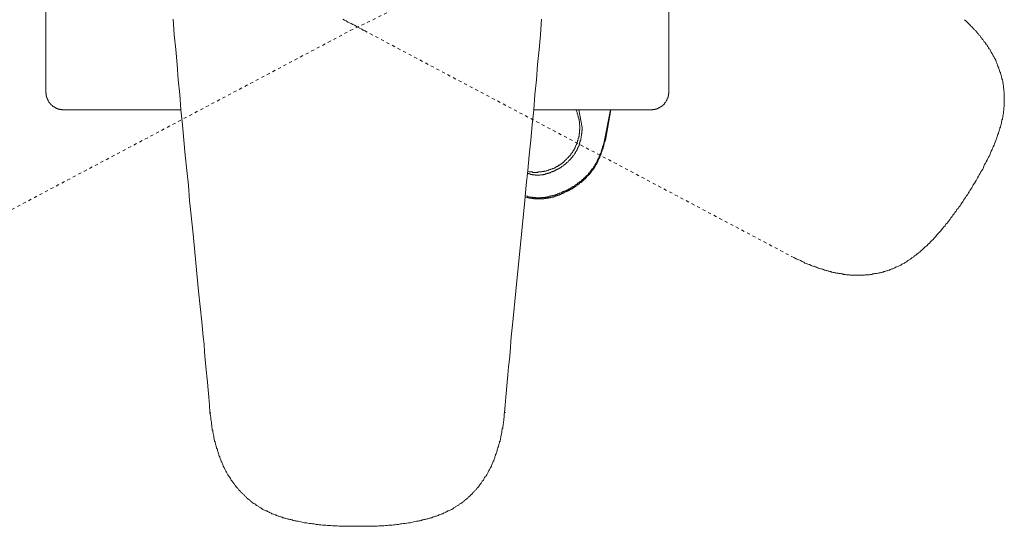
# Model space of a CAD drawing. Units: inches. Extents: x -288 to 497, y -101 to 458.
# Drawn here: x 51 to 162, y 119 to 176 of the extents above; entities that cross this region are included whole.
import ezdxf

# ---------------------------------------------------------------- set-up
doc = ezdxf.new("R2010")
doc.units = ezdxf.units.IN
doc.header["$MEASUREMENT"] = 0
for name, pattern in [('AI-Linetype-24', [0.705556, 0.352778, -0.352778]), ('AI-Linetype-32', [0.705556, 0.352778, -0.352778]), ('AI-Linetype-34', [0.705556, 0.352778, -0.352778]), ('AI-Linetype-35', [0.705556, 0.352778, -0.352778]), ('AI-Linetype-41', [0.705556, 0.352778, -0.352778]), ('AI-Linetype-42', [0.705556, 0.352778, -0.352778])]:
    doc.linetypes.add(name, pattern=pattern)
doc.layers.add('图层 1', color=7, linetype='Continuous')

msp = doc.modelspace()

# ---------------------------------------------------------------- linework, layer by layer
at = {"layer": '图层 1', "color": 7, "lineweight": 9}
for points in [[(54.35, 167.99), (54.35, 234.1)], [(124.46, 234.1), (124.46, 167.99)], [(68.68, 176.15), (68.81, 174.42), (68.99, 172.75), (69.12, 171.07), (69.25, 169.35), (69.43, 167.68), (69.56, 165.96), (69.74, 164.28), (69.87, 162.56), (70.05, 160.88), (70.23, 159.17), (70.4, 157.49), (70.53, 155.77), (70.89, 152.37), (71.55, 145.58), (71.9, 142.14), (72.07, 140.46), (72.17, 139.63), (72.21, 138.74), (72.38, 137.07), (72.56, 135.35), (72.61, 134.51), (72.69, 133.67), (72.78, 132.79), (72.83, 131.95)], [(105.98, 131.95), (106.03, 132.79), (106.12, 133.67), (106.25, 135.35), (106.33, 136.18), (106.43, 137.07), (106.51, 137.91), (106.6, 138.74), (106.73, 140.46), (106.91, 142.14), (107.26, 145.58), (107.92, 152.37), (108.27, 155.77), (108.41, 157.49), (108.59, 159.17), (108.76, 160.88), (108.94, 162.56), (109.07, 164.28), (109.25, 165.96), (109.38, 167.68), (109.56, 169.35), (109.69, 171.07), (109.86, 172.75), (110, 174.42), (110.13, 176.15)], [(54.35, 167.99), (54.35, 167.94), (54.35, 167.9), (54.35, 167.85), (54.39, 167.81), (54.39, 167.77), (54.39, 167.72), (54.39, 167.68), (54.39, 167.63), (54.39, 167.59), (54.39, 167.54), (54.44, 167.5), (54.44, 167.45), (54.44, 167.41), (54.44, 167.37), (54.48, 167.37), (54.48, 167.32), (54.48, 167.28), (54.53, 167.24), (54.53, 167.19), (54.53, 167.15), (54.57, 167.15), (54.57, 167.1), (54.57, 167.06), (54.62, 167.02), (54.62, 166.97), (54.66, 166.97), (54.66, 166.93), (54.7, 166.88), (54.7, 166.84), (54.75, 166.79), (54.79, 166.75), (54.79, 166.71), (54.84, 166.71), (54.88, 166.66), (54.88, 166.62), (54.92, 166.62), (54.92, 166.57), (54.97, 166.53), (55.01, 166.53), (55.01, 166.48), (55.06, 166.44), (55.1, 166.44), (55.1, 166.4), (55.14, 166.4), (55.19, 166.35), (55.23, 166.35), (55.23, 166.31), (55.28, 166.31), (55.32, 166.27), (55.36, 166.27), (55.36, 166.22), (55.41, 166.22), (55.45, 166.18), (55.5, 166.18), (55.54, 166.18), (55.54, 166.13), (55.59, 166.13), (55.63, 166.13), (55.67, 166.09), (55.72, 166.09), (55.76, 166.09), (55.76, 166.05), (55.81, 166.05), (55.85, 166.05), (55.9, 166.05), (55.94, 166), (55.98, 166), (56.03, 166), (56.07, 166), (56.11, 166), (56.16, 166), (56.2, 165.96), (56.25, 165.96), (56.29, 165.96), (56.34, 165.96), (56.38, 165.96)], [(122.43, 165.96), (122.47, 165.96), (122.52, 165.96), (122.56, 165.96), (122.6, 165.96), (122.65, 166), (122.69, 166), (122.74, 166), (122.78, 166), (122.83, 166), (122.87, 166), (122.91, 166.05), (122.96, 166.05), (123, 166.05), (123.05, 166.05), (123.05, 166.09), (123.09, 166.09), (123.13, 166.09), (123.18, 166.13), (123.22, 166.13), (123.27, 166.13), (123.27, 166.18), (123.31, 166.18), (123.36, 166.18), (123.4, 166.22), (123.44, 166.22), (123.44, 166.27), (123.49, 166.27), (123.53, 166.31), (123.57, 166.31), (123.62, 166.35), (123.66, 166.4), (123.71, 166.4), (123.71, 166.44), (123.75, 166.44), (123.8, 166.48), (123.8, 166.53), (123.84, 166.53), (123.89, 166.57), (123.89, 166.62), (123.93, 166.62), (123.97, 166.66), (123.97, 166.71), (124.01, 166.71), (124.01, 166.75), (124.06, 166.79), (124.1, 166.84), (124.1, 166.88), (124.15, 166.93), (124.15, 166.97), (124.19, 166.97), (124.19, 167.02), (124.24, 167.06), (124.24, 167.1), (124.24, 167.15), (124.28, 167.15), (124.28, 167.19), (124.28, 167.24), (124.33, 167.28), (124.33, 167.32), (124.33, 167.37), (124.37, 167.37), (124.37, 167.41), (124.37, 167.45), (124.37, 167.5), (124.41, 167.54), (124.41, 167.59), (124.41, 167.63), (124.41, 167.68), (124.41, 167.72), (124.41, 167.77), (124.46, 167.81), (124.46, 167.85), (124.46, 167.9), (124.46, 167.94), (124.46, 167.99)], [(69.56, 165.96), (56.38, 165.96)], [(108.59, 159.03), (108.63, 159.03), (108.72, 158.99), (108.76, 158.99), (108.85, 158.99), (108.89, 158.99), (108.94, 158.99), (109.03, 158.99), (109.07, 158.99), (109.16, 158.94), (109.2, 158.94), (109.25, 158.94), (109.33, 158.94), (109.38, 158.94), (109.47, 158.94), (109.51, 158.94), (109.6, 158.94), (109.64, 158.94), (109.69, 158.94), (109.77, 158.99), (109.82, 158.99), (109.91, 158.99), (109.95, 158.99), (110.04, 158.99), (110.08, 158.99), (110.13, 158.99), (110.22, 159.03), (110.26, 159.03), (110.35, 159.03), (110.39, 159.03), (110.44, 159.08), (110.53, 159.08), (110.57, 159.08), (110.66, 159.12), (110.7, 159.12), (110.74, 159.12), (110.83, 159.17), (110.88, 159.17), (110.97, 159.21), (111.01, 159.21), (111.05, 159.25), (111.14, 159.25), (111.18, 159.3), (111.23, 159.3), (111.32, 159.34), (111.37, 159.34), (111.41, 159.39), (111.49, 159.39), (111.54, 159.43), (111.58, 159.43), (111.63, 159.47), (111.71, 159.52), (111.76, 159.52), (111.8, 159.56), (111.85, 159.6), (111.94, 159.6), (111.98, 159.65), (112.02, 159.69), (112.07, 159.74), (112.15, 159.74), (112.2, 159.78), (112.24, 159.82), (112.29, 159.87), (112.33, 159.91), (112.38, 159.91), (112.46, 159.96), (112.51, 160), (112.55, 160.05), (112.6, 160.09), (112.64, 160.13), (112.69, 160.18), (112.73, 160.22), (112.77, 160.27), (112.82, 160.31), (112.86, 160.36), (112.9, 160.4), (112.95, 160.44), (112.99, 160.49), (113.04, 160.53), (113.08, 160.57), (113.13, 160.62), (113.17, 160.66), (113.21, 160.71), (113.26, 160.75), (113.3, 160.8), (113.35, 160.84), (113.39, 160.88), (113.44, 160.97), (113.48, 161.02), (113.48, 161.06), (113.52, 161.11), (113.57, 161.15), (113.61, 161.19), (113.66, 161.28), (113.66, 161.33), (113.7, 161.37), (113.74, 161.41), (113.79, 161.46), (113.79, 161.55), (113.83, 161.59), (113.87, 161.63), (113.87, 161.68), (113.92, 161.77), (113.96, 161.81), (113.96, 161.86), (114.01, 161.94), (114.01, 161.99), (114.05, 162.03), (114.05, 162.12), (114.1, 162.16), (114.1, 162.21), (114.14, 162.3), (114.14, 162.34), (114.18, 162.38), (114.18, 162.47), (114.22, 162.52), (114.22, 162.56), (114.27, 162.65), (114.27, 162.7), (114.27, 162.78), (114.32, 162.83), (114.32, 162.87), (114.32, 162.96), (114.36, 163), (114.36, 163.09), (114.36, 163.13), (114.36, 163.18), (114.36, 163.27), (114.41, 163.31), (114.41, 163.4), (114.41, 163.44), (114.41, 163.49), (114.41, 163.58), (114.41, 163.62), (114.41, 163.71), (114.45, 163.75), (114.45, 163.84), (114.45, 163.88), (114.45, 163.93), (114.45, 164.02), (114.45, 164.06), (114.45, 164.15), (114.45, 164.19), (114.41, 164.28), (114.41, 164.33), (114.41, 164.37), (114.41, 164.46), (114.41, 164.5), (114.41, 164.59), (114.41, 164.63), (114.36, 164.72), (114.36, 164.77), (114.36, 164.81), (114.36, 164.9), (114.32, 164.94), (114.32, 165.03), (114.32, 165.07), (114.27, 165.12), (114.27, 165.21), (114.27, 165.25), (114.22, 165.34), (114.22, 165.38), (114.22, 165.43), (114.18, 165.51), (114.18, 165.56), (114.14, 165.6), (114.14, 165.69), (114.1, 165.74), (114.1, 165.78), (114.05, 165.86), (114.05, 165.91), (114.01, 165.96)], [(122.43, 165.96), (109.25, 165.96)], [(114.71, 163.97), (114.32, 165.96)], [(117.89, 165.96), (117.23, 162.56)], [(117.32, 162.56), (117.93, 165.96)], [(108.54, 158.81), (108.72, 158.81), (108.76, 158.77), (108.85, 158.77), (108.89, 158.72), (108.94, 158.72), (108.98, 158.72), (109.03, 158.72), (109.07, 158.72), (109.11, 158.68), (109.16, 158.68), (109.2, 158.68), (109.25, 158.68), (109.29, 158.68), (109.33, 158.68), (109.38, 158.68), (109.42, 158.68), (109.42, 158.64), (109.47, 158.64), (109.51, 158.64), (109.56, 158.64), (109.6, 158.64), (109.64, 158.64), (109.69, 158.64), (109.73, 158.64), (109.77, 158.64), (109.82, 158.64), (109.86, 158.64), (109.91, 158.64), (109.95, 158.64), (110, 158.68), (110.04, 158.68), (110.08, 158.68), (110.13, 158.68), (110.17, 158.68), (110.22, 158.68), (110.26, 158.68), (110.3, 158.68), (110.35, 158.72), (110.39, 158.72), (110.44, 158.72), (110.48, 158.72), (110.53, 158.72), (110.53, 158.77), (110.57, 158.77), (110.61, 158.77), (110.66, 158.77), (110.7, 158.77), (110.7, 158.81), (110.74, 158.81), (110.79, 158.81), (110.83, 158.81), (110.88, 158.85), (110.92, 158.85), (110.97, 158.85), (111.01, 158.9), (111.05, 158.9), (111.1, 158.9), (111.14, 158.94), (111.18, 158.94), (111.23, 158.99), (111.28, 158.99), (111.32, 158.99), (111.37, 159.03), (111.41, 159.03), (111.45, 159.03), (111.49, 159.08), (111.54, 159.08), (111.58, 159.12), (111.63, 159.12), (111.63, 159.17), (111.67, 159.17), (111.71, 159.17), (111.71, 159.21), (111.76, 159.21), (111.8, 159.21), (111.85, 159.25), (111.89, 159.25), (111.94, 159.3), (111.98, 159.3), (111.98, 159.34), (112.02, 159.34), (112.07, 159.34), (112.07, 159.39), (112.11, 159.39), (112.15, 159.43), (112.2, 159.43), (112.2, 159.47), (112.24, 159.47), (112.29, 159.47), (112.29, 159.52), (112.33, 159.52), (112.38, 159.56), (112.42, 159.6), (112.46, 159.6), (112.46, 159.65), (112.51, 159.65), (112.55, 159.69), (112.6, 159.69), (112.64, 159.74), (112.69, 159.78), (112.73, 159.78), (112.73, 159.82), (112.77, 159.82), (112.77, 159.87), (112.82, 159.87), (112.86, 159.91), (112.86, 159.96), (112.9, 159.96), (112.95, 160), (112.99, 160.05), (113.04, 160.09), (113.08, 160.09), (113.08, 160.13), (113.13, 160.13), (113.13, 160.18), (113.17, 160.22), (113.21, 160.22), (113.21, 160.27), (113.26, 160.27), (113.26, 160.31), (113.3, 160.31), (113.3, 160.36), (113.35, 160.4), (113.39, 160.4), (113.39, 160.44), (113.44, 160.44), (113.44, 160.49), (113.48, 160.53), (113.52, 160.57), (113.52, 160.62), (113.57, 160.62), (113.57, 160.66), (113.61, 160.66), (113.61, 160.71), (113.66, 160.75), (113.7, 160.8), (113.7, 160.84), (113.74, 160.84), (113.74, 160.88), (113.79, 160.93), (113.83, 160.97), (113.83, 161.02), (113.87, 161.02), (113.87, 161.06), (113.92, 161.11), (113.92, 161.15), (113.96, 161.19), (113.96, 161.24), (114.01, 161.24), (114.01, 161.28), (114.05, 161.33), (114.05, 161.37), (114.1, 161.41), (114.1, 161.46), (114.14, 161.46), (114.14, 161.5), (114.14, 161.55), (114.18, 161.55), (114.18, 161.59), (114.18, 161.63), (114.22, 161.68), (114.22, 161.72), (114.27, 161.77), (114.27, 161.81), (114.32, 161.86), (114.32, 161.9), (114.32, 161.94), (114.36, 161.94), (114.36, 161.99), (114.36, 162.03), (114.36, 162.07), (114.41, 162.07), (114.41, 162.12), (114.41, 162.16), (114.41, 162.21), (114.45, 162.25), (114.45, 162.3), (114.45, 162.34), (114.45, 162.38), (114.49, 162.38), (114.49, 162.43), (114.49, 162.47), (114.49, 162.52), (114.49, 162.56), (114.54, 162.56), (114.54, 162.6), (114.54, 162.65), (114.54, 162.7), (114.54, 162.74), (114.58, 162.83), (114.58, 162.91), (114.58, 162.96), (114.62, 163.04), (114.62, 163.09), (114.62, 163.18), (114.62, 163.27), (114.67, 163.31), (114.67, 163.4), (114.67, 163.44), (114.67, 163.53), (114.67, 163.62), (114.71, 163.66), (114.71, 163.84), (114.71, 163.97)], [(117.23, 162.56), (117.18, 162.38), (117.14, 162.21), (117.09, 162.12), (117.09, 162.03), (117.05, 161.94), (117.01, 161.81), (117.01, 161.72), (116.96, 161.63), (116.92, 161.55), (116.92, 161.46), (116.88, 161.37), (116.83, 161.28), (116.83, 161.19), (116.79, 161.11), (116.74, 161.02), (116.74, 160.97), (116.69, 160.93), (116.69, 160.88), (116.69, 160.84), (116.65, 160.8), (116.65, 160.75), (116.61, 160.71), (116.61, 160.66), (116.61, 160.62), (116.56, 160.57), (116.56, 160.53), (116.52, 160.49), (116.52, 160.44), (116.48, 160.4), (116.48, 160.36), (116.43, 160.36), (116.43, 160.31), (116.43, 160.27), (116.39, 160.22), (116.39, 160.18), (116.35, 160.13), (116.35, 160.09), (116.3, 160.05), (116.3, 160), (116.26, 159.96), (116.21, 159.91), (116.21, 159.87), (116.17, 159.82), (116.17, 159.78), (116.13, 159.74), (116.08, 159.69), (116.08, 159.65), (116.04, 159.6), (115.99, 159.56), (115.99, 159.52), (115.95, 159.47), (115.95, 159.43), (115.9, 159.39), (115.86, 159.39), (115.86, 159.34), (115.81, 159.3), (115.77, 159.25), (115.77, 159.21), (115.73, 159.17), (115.68, 159.12), (115.64, 159.08), (115.59, 159.03), (115.59, 158.99), (115.55, 158.94), (115.51, 158.9), (115.46, 158.85), (115.42, 158.81), (115.42, 158.77), (115.38, 158.72), (115.33, 158.68), (115.29, 158.68), (115.29, 158.64), (115.24, 158.59), (115.2, 158.55), (115.15, 158.55), (115.15, 158.5), (115.11, 158.46), (115.07, 158.42), (115.02, 158.42), (115.02, 158.37), (114.98, 158.33), (114.93, 158.29), (114.89, 158.29), (114.84, 158.24), (114.84, 158.19), (114.8, 158.15), (114.76, 158.15), (114.71, 158.11), (114.67, 158.06), (114.62, 158.06), (114.62, 158.02), (114.58, 157.97), (114.54, 157.93), (114.49, 157.93), (114.45, 157.88), (114.45, 157.84), (114.41, 157.84), (114.36, 157.8), (114.32, 157.75), (114.27, 157.75), (114.22, 157.71), (114.18, 157.71), (114.18, 157.67), (114.14, 157.62), (114.1, 157.62), (114.05, 157.58), (114.01, 157.53), (113.96, 157.53), (113.92, 157.49), (113.87, 157.49), (113.83, 157.44), (113.83, 157.4), (113.79, 157.4), (113.74, 157.36), (113.7, 157.36), (113.66, 157.31), (113.61, 157.31), (113.57, 157.27), (113.52, 157.27), (113.48, 157.22), (113.44, 157.18), (113.39, 157.18), (113.35, 157.14), (113.3, 157.09), (113.26, 157.09), (113.21, 157.05), (113.17, 157.05), (113.13, 157), (113.08, 157), (113.04, 156.96), (112.99, 156.96), (112.95, 156.92), (112.9, 156.92), (112.86, 156.87), (112.82, 156.87), (112.77, 156.83), (112.73, 156.83), (112.69, 156.83), (112.64, 156.78), (112.6, 156.78), (112.55, 156.74), (112.51, 156.74), (112.46, 156.7), (112.42, 156.7), (112.38, 156.7), (112.33, 156.65), (112.29, 156.65), (112.24, 156.6), (112.2, 156.6), (112.15, 156.6), (112.11, 156.56), (112.07, 156.56), (112.02, 156.52), (111.98, 156.52), (111.94, 156.52), (111.89, 156.47), (111.85, 156.47), (111.8, 156.47), (111.76, 156.43), (111.71, 156.43), (111.67, 156.43), (111.63, 156.39), (111.58, 156.39), (111.54, 156.39), (111.49, 156.34), (111.45, 156.34), (111.41, 156.34), (111.37, 156.3), (111.32, 156.3), (111.28, 156.3), (111.23, 156.3), (111.18, 156.25), (111.1, 156.25), (111.05, 156.25), (111.01, 156.25), (110.97, 156.21), (110.92, 156.21), (110.88, 156.21), (110.83, 156.21), (110.79, 156.16), (110.74, 156.16), (110.7, 156.16), (110.66, 156.16), (110.61, 156.16), (110.57, 156.16), (110.53, 156.12), (110.48, 156.12), (110.44, 156.12), (110.35, 156.12), (110.3, 156.12), (110.26, 156.12), (110.22, 156.12), (110.17, 156.12), (110.13, 156.08), (110.08, 156.08), (110.04, 156.08), (110, 156.08), (109.95, 156.08), (109.91, 156.08), (109.86, 156.08), (109.82, 156.08), (109.77, 156.08), (109.73, 156.08), (109.64, 156.08), (109.6, 156.08), (109.56, 156.08), (109.51, 156.08), (109.47, 156.08), (109.42, 156.12), (109.38, 156.12), (109.33, 156.12), (109.29, 156.12), (109.25, 156.12), (109.2, 156.12), (109.16, 156.12), (109.11, 156.12), (109.07, 156.16), (109.03, 156.16), (108.98, 156.16), (108.94, 156.16), (108.85, 156.16), (108.8, 156.16), (108.76, 156.21), (108.67, 156.21), (108.59, 156.21), (108.5, 156.25), (108.32, 156.3)], [(108.32, 156.16), (108.5, 156.12), (108.59, 156.08), (108.67, 156.08), (108.76, 156.03), (108.8, 156.03), (108.85, 156.03), (108.89, 156.03), (108.98, 156.03), (109.03, 155.99), (109.07, 155.99), (109.11, 155.99), (109.16, 155.99), (109.2, 155.99), (109.25, 155.99), (109.29, 155.95), (109.33, 155.95), (109.38, 155.95), (109.42, 155.95), (109.47, 155.95), (109.51, 155.95), (109.56, 155.95), (109.64, 155.95), (109.69, 155.95), (109.73, 155.95), (109.77, 155.95), (109.82, 155.95), (109.86, 155.95), (109.91, 155.95), (109.95, 155.95), (110, 155.95), (110.04, 155.95), (110.08, 155.95), (110.13, 155.95), (110.22, 155.95), (110.26, 155.95), (110.3, 155.95), (110.35, 155.95), (110.39, 155.99), (110.44, 155.99), (110.48, 155.99), (110.53, 155.99), (110.57, 155.99), (110.61, 155.99), (110.66, 156.03), (110.74, 156.03), (110.79, 156.03), (110.83, 156.03), (110.88, 156.03), (110.92, 156.08), (110.97, 156.08), (111.01, 156.08), (111.05, 156.08), (111.1, 156.12), (111.14, 156.12), (111.18, 156.12), (111.23, 156.12), (111.28, 156.16), (111.32, 156.16), (111.41, 156.16), (111.45, 156.16), (111.49, 156.21), (111.54, 156.21), (111.58, 156.21), (111.63, 156.25), (111.67, 156.25), (111.71, 156.25), (111.76, 156.3), (111.8, 156.3), (111.85, 156.34), (111.89, 156.34), (111.94, 156.34), (111.98, 156.39), (112.02, 156.39), (112.07, 156.39), (112.11, 156.43), (112.15, 156.43), (112.2, 156.47), (112.24, 156.47), (112.29, 156.47), (112.33, 156.52), (112.38, 156.52), (112.42, 156.56), (112.46, 156.56), (112.51, 156.6), (112.55, 156.6), (112.6, 156.6), (112.64, 156.65), (112.69, 156.65), (112.73, 156.7), (112.77, 156.7), (112.82, 156.74), (112.86, 156.74), (112.9, 156.78), (112.95, 156.78), (112.99, 156.83), (113.04, 156.83), (113.08, 156.87), (113.13, 156.87), (113.17, 156.92), (113.21, 156.92), (113.26, 156.96), (113.3, 156.96), (113.35, 157), (113.39, 157), (113.44, 157.05), (113.48, 157.05), (113.52, 157.09), (113.57, 157.09), (113.61, 157.14), (113.66, 157.18), (113.7, 157.18), (113.7, 157.22), (113.74, 157.22), (113.79, 157.27), (113.83, 157.27), (113.87, 157.31), (113.92, 157.36), (113.96, 157.36), (114.01, 157.4), (114.05, 157.44), (114.1, 157.44), (114.14, 157.49), (114.18, 157.53), (114.22, 157.58), (114.27, 157.58), (114.32, 157.62), (114.36, 157.67), (114.41, 157.67), (114.45, 157.71), (114.45, 157.75), (114.49, 157.75), (114.54, 157.8), (114.58, 157.84), (114.62, 157.84), (114.67, 157.88), (114.67, 157.93), (114.71, 157.97), (114.76, 157.97), (114.8, 158.02), (114.84, 158.06), (114.89, 158.06), (114.89, 158.11), (114.93, 158.15), (114.98, 158.19), (115.02, 158.19), (115.07, 158.24), (115.07, 158.29), (115.11, 158.33), (115.15, 158.33), (115.2, 158.37), (115.2, 158.42), (115.24, 158.46), (115.29, 158.5), (115.33, 158.5), (115.33, 158.55), (115.38, 158.59), (115.42, 158.64), (115.46, 158.68), (115.51, 158.72), (115.55, 158.77), (115.59, 158.81), (115.59, 158.85), (115.64, 158.9), (115.68, 158.94), (115.73, 158.99), (115.77, 159.03), (115.77, 159.08), (115.81, 159.12), (115.86, 159.17), (115.86, 159.21), (115.9, 159.21), (115.95, 159.25), (115.95, 159.3), (115.99, 159.34), (115.99, 159.39), (116.04, 159.43), (116.08, 159.47), (116.08, 159.52), (116.13, 159.56), (116.13, 159.6), (116.17, 159.65), (116.21, 159.69), (116.26, 159.74), (116.26, 159.78), (116.3, 159.82), (116.3, 159.87), (116.35, 159.91), (116.35, 159.96), (116.39, 160), (116.39, 160.05), (116.43, 160.09), (116.43, 160.13), (116.48, 160.18), (116.48, 160.22), (116.52, 160.27), (116.52, 160.31), (116.52, 160.36), (116.56, 160.4), (116.56, 160.44), (116.61, 160.49), (116.61, 160.53), (116.65, 160.57), (116.65, 160.62), (116.69, 160.66), (116.69, 160.71), (116.69, 160.75), (116.74, 160.8), (116.74, 160.84), (116.79, 160.88), (116.79, 160.93), (116.83, 161.02), (116.83, 161.11), (116.88, 161.19), (116.92, 161.28), (116.96, 161.37), (116.96, 161.46), (117.01, 161.55), (117.05, 161.63), (117.05, 161.72), (117.09, 161.81), (117.14, 161.94), (117.14, 162.03), (117.18, 162.12), (117.18, 162.21), (117.27, 162.38), (117.32, 162.56)], [(72.83, 131.95), (72.87, 131.6), (72.91, 131.38), (72.91, 131.2), (72.96, 131.03), (73, 130.85), (73, 130.67), (73.04, 130.5), (73.04, 130.27), (73.09, 130.19), (73.09, 130.1), (73.09, 130.01), (73.14, 129.92), (73.14, 129.83), (73.14, 129.75), (73.18, 129.66), (73.18, 129.57), (73.22, 129.48), (73.22, 129.39), (73.27, 129.31), (73.27, 129.22), (73.27, 129.09), (73.31, 129), (73.31, 128.9), (73.35, 128.82), (73.35, 128.73), (73.4, 128.64), (73.4, 128.56), (73.44, 128.47), (73.44, 128.38), (73.49, 128.29), (73.53, 128.2), (73.53, 128.12), (73.58, 128.02), (73.58, 127.94), (73.62, 127.85), (73.66, 127.76), (73.66, 127.67), (73.71, 127.58), (73.75, 127.5), (73.75, 127.41), (73.8, 127.32), (73.84, 127.23), (73.84, 127.14), (73.88, 127.05), (73.93, 126.97), (73.93, 126.88), (73.97, 126.79), (74.02, 126.7), (74.06, 126.61), (74.1, 126.53), (74.1, 126.44), (74.15, 126.35), (74.19, 126.26), (74.24, 126.17), (74.28, 126.08), (74.32, 126), (74.32, 125.91), (74.37, 125.82), (74.41, 125.78), (74.46, 125.69), (74.5, 125.6), (74.55, 125.51), (74.59, 125.42), (74.63, 125.34), (74.68, 125.25), (74.72, 125.16), (74.77, 125.11), (74.81, 125.03), (74.85, 124.94), (74.9, 124.85), (74.99, 124.76), (75.03, 124.72), (75.07, 124.63), (75.12, 124.54), (75.16, 124.45), (75.21, 124.36), (75.25, 124.32), (75.34, 124.23), (75.38, 124.14), (75.43, 124.1), (75.47, 124.01), (75.56, 123.92), (75.6, 123.83), (75.65, 123.79), (75.69, 123.7), (75.78, 123.61), (75.82, 123.57), (75.87, 123.48), (75.96, 123.44), (76, 123.35), (76.04, 123.26), (76.13, 123.22), (76.18, 123.13), (76.26, 123.09), (76.31, 122.99), (76.4, 122.95), (76.44, 122.86), (76.53, 122.82), (76.57, 122.73), (76.66, 122.69), (76.71, 122.6), (76.79, 122.56), (76.84, 122.47), (76.92, 122.42), (76.97, 122.34), (77.06, 122.29), (77.1, 122.25), (77.19, 122.16), (77.28, 122.12), (77.32, 122.07), (77.41, 121.98), (77.5, 121.94), (77.54, 121.89), (77.63, 121.81), (77.72, 121.76), (77.76, 121.72), (77.85, 121.68), (77.94, 121.63), (78.03, 121.54), (78.07, 121.5), (78.16, 121.45), (78.25, 121.41), (78.34, 121.37), (78.38, 121.32), (78.47, 121.28), (78.56, 121.23), (78.65, 121.14), (78.73, 121.1), (78.78, 121.06), (78.86, 121.01), (78.95, 120.97), (79.04, 120.92), (79.13, 120.88), (79.22, 120.88), (79.31, 120.84), (79.4, 120.79), (79.48, 120.75), (79.53, 120.71), (79.62, 120.66), (79.7, 120.62), (79.79, 120.57), (79.88, 120.57), (79.97, 120.53), (80.06, 120.48), (80.15, 120.44), (80.23, 120.44), (80.32, 120.39), (80.41, 120.35), (80.5, 120.31), (80.59, 120.31), (80.67, 120.26), (80.76, 120.22), (80.85, 120.22), (80.94, 120.17), (81.03, 120.13), (81.12, 120.13), (81.2, 120.09), (81.29, 120.09), (81.38, 120.04), (81.47, 120), (81.56, 120), (81.64, 119.95), (81.73, 119.95), (81.82, 119.91), (81.91, 119.91), (82, 119.87), (82.08, 119.87), (82.17, 119.82), (82.26, 119.82), (82.39, 119.78), (82.48, 119.78), (82.57, 119.73), (82.66, 119.73), (82.75, 119.73), (82.92, 119.69), (83.1, 119.65), (83.28, 119.6), (83.45, 119.56), (83.67, 119.56), (83.85, 119.51), (84.03, 119.47), (84.2, 119.47), (84.38, 119.42), (84.55, 119.42), (84.77, 119.38), (84.95, 119.38), (85.13, 119.34), (85.3, 119.34), (85.48, 119.29), (85.7, 119.29), (85.88, 119.29), (86.06, 119.25), (86.23, 119.25), (86.41, 119.25), (86.63, 119.2), (86.8, 119.2), (86.98, 119.2), (87.15, 119.2), (87.38, 119.16), (87.55, 119.16), (87.73, 119.16), (87.91, 119.16), (88.08, 119.16), (88.3, 119.16), (88.48, 119.16), (88.66, 119.16), (89.05, 119.16), (89.4, 119.16)], [(72.83, 131.9), (72.91, 131.9)], [(89.4, 119.16), (89.76, 119.16), (90.16, 119.16), (90.33, 119.16), (90.51, 119.16), (90.73, 119.16), (90.9, 119.16), (91.08, 119.16), (91.26, 119.16), (91.43, 119.16), (91.65, 119.16), (91.83, 119.2), (92.01, 119.2), (92.18, 119.2), (92.4, 119.2), (92.58, 119.25), (92.75, 119.25), (92.93, 119.29), (93.11, 119.29), (93.33, 119.29), (93.5, 119.34), (93.68, 119.34), (93.86, 119.38), (94.03, 119.38), (94.25, 119.42), (94.43, 119.42), (94.61, 119.47), (94.78, 119.47), (94.96, 119.51), (95.18, 119.56), (95.36, 119.56), (95.53, 119.6), (95.71, 119.65), (95.89, 119.69), (96.06, 119.73), (96.15, 119.73), (96.24, 119.73), (96.32, 119.78), (96.46, 119.78), (96.55, 119.82), (96.64, 119.82), (96.72, 119.87), (96.81, 119.87), (96.9, 119.91), (96.99, 119.91), (97.08, 119.95), (97.16, 119.95), (97.25, 120), (97.34, 120), (97.43, 120.04), (97.52, 120.09), (97.61, 120.09), (97.69, 120.13), (97.78, 120.13), (97.87, 120.17), (97.96, 120.22), (98.05, 120.22), (98.14, 120.26), (98.22, 120.31), (98.31, 120.31), (98.4, 120.35), (98.49, 120.39), (98.58, 120.44), (98.66, 120.44), (98.75, 120.48), (98.84, 120.53), (98.93, 120.57), (99.02, 120.57), (99.1, 120.62), (99.19, 120.66), (99.28, 120.71), (99.37, 120.75), (99.41, 120.79), (99.5, 120.84), (99.59, 120.88), (99.68, 120.88), (99.77, 120.92), (99.86, 120.97), (99.94, 121.01), (100.03, 121.06), (100.07, 121.1), (100.16, 121.14), (100.25, 121.23), (100.34, 121.28), (100.43, 121.32), (100.47, 121.37), (100.56, 121.41), (100.65, 121.45), (100.73, 121.5), (100.82, 121.54), (100.87, 121.63), (100.96, 121.68), (101.04, 121.72), (101.09, 121.76), (101.18, 121.81), (101.27, 121.89), (101.31, 121.94), (101.4, 121.98), (101.49, 122.07), (101.53, 122.12), (101.62, 122.16), (101.71, 122.25), (101.75, 122.29), (101.84, 122.34), (101.88, 122.42), (101.97, 122.47), (102.02, 122.56), (102.1, 122.6), (102.19, 122.69), (102.24, 122.73), (102.32, 122.82), (102.36, 122.86), (102.41, 122.95), (102.5, 122.99), (102.54, 123.09), (102.63, 123.13), (102.68, 123.22), (102.77, 123.26), (102.81, 123.35), (102.85, 123.44), (102.94, 123.48), (102.99, 123.57), (103.03, 123.61), (103.12, 123.7), (103.16, 123.79), (103.2, 123.83), (103.25, 123.92), (103.34, 124.01), (103.38, 124.1), (103.43, 124.14), (103.47, 124.23), (103.56, 124.32), (103.6, 124.36), (103.65, 124.45), (103.69, 124.54), (103.73, 124.63), (103.78, 124.72), (103.87, 124.76), (103.91, 124.85), (103.96, 124.94), (104, 125.03), (104.04, 125.11), (104.09, 125.16), (104.13, 125.25), (104.17, 125.34), (104.22, 125.42), (104.26, 125.51), (104.31, 125.6), (104.35, 125.69), (104.4, 125.78), (104.44, 125.82), (104.49, 125.91), (104.49, 126), (104.53, 126.08), (104.57, 126.17), (104.62, 126.26), (104.66, 126.35), (104.7, 126.44), (104.75, 126.53), (104.75, 126.61), (104.79, 126.7), (104.84, 126.79), (104.88, 126.88), (104.88, 126.97), (104.92, 127.05), (104.97, 127.14), (104.97, 127.23), (105.01, 127.32), (105.06, 127.41), (105.1, 127.5), (105.1, 127.58), (105.15, 127.67), (105.15, 127.76), (105.19, 127.85), (105.23, 127.94), (105.23, 128.02), (105.28, 128.12), (105.28, 128.2), (105.32, 128.29), (105.32, 128.38), (105.37, 128.47), (105.41, 128.56), (105.41, 128.64), (105.46, 128.73), (105.46, 128.82), (105.5, 128.9), (105.5, 129), (105.54, 129.22), (105.58, 129.39), (105.63, 129.57), (105.67, 129.75), (105.67, 129.92), (105.72, 130.1), (105.76, 130.19), (105.76, 130.27), (105.76, 130.36), (105.81, 130.5), (105.81, 130.58), (105.81, 130.67), (105.85, 130.76), (105.85, 130.85), (105.85, 130.94), (105.9, 131.03), (105.9, 131.11), (105.9, 131.2), (105.9, 131.29), (105.94, 131.38), (105.94, 131.51), (105.94, 131.6), (105.94, 131.69), (105.94, 131.77), (105.98, 131.95)], [(105.98, 131.95), (106.07, 131.95)]]:
    msp.add_lwpolyline(points, dxfattribs=at)
at = {"layer": '图层 1', "color": 7, "linetype": 'AI-Linetype-42', "lineweight": 9}
msp.add_lwpolyline([(88.61, 174.87), (98.53, 179.67)], dxfattribs=at)
at = {"layer": '图层 1', "color": 7, "linetype": 'AI-Linetype-32', "lineweight": 9}
msp.add_lwpolyline([(87.77, 176.15), (87.95, 176.06), (88.17, 175.97), (88.35, 175.84), (88.52, 175.75), (88.7, 175.66), (88.92, 175.57), (89.1, 175.48), (89.45, 175.27), (89.84, 175.09), (90.2, 174.87)], dxfattribs=at)
at = {"layer": '图层 1', "color": 7, "linetype": 'AI-Linetype-34', "lineweight": 9}
msp.add_lwpolyline([(158.06, 156.43), (158.15, 156.56), (158.23, 156.74), (158.32, 156.92), (158.45, 157.05), (158.54, 157.22), (158.63, 157.36), (158.71, 157.53), (158.85, 157.71), (158.94, 157.84), (159.03, 158.02), (159.11, 158.19), (159.2, 158.33), (159.29, 158.5), (159.38, 158.68), (159.47, 158.81), (159.55, 158.99), (159.69, 159.17), (159.78, 159.3), (159.86, 159.47), (159.91, 159.65), (159.99, 159.82), (160.08, 159.96), (160.17, 160.13), (160.26, 160.31), (160.35, 160.49), (160.44, 160.66), (160.52, 160.8), (160.61, 160.97), (160.66, 161.15), (160.74, 161.33), (160.83, 161.5), (160.88, 161.68), (160.96, 161.81), (161.06, 161.99), (161.1, 162.16), (161.19, 162.34), (161.23, 162.52), (161.32, 162.7), (161.36, 162.78), (161.36, 162.87), (161.41, 162.96), (161.45, 163.04), (161.45, 163.13), (161.49, 163.22), (161.54, 163.31), (161.54, 163.4), (161.58, 163.49), (161.63, 163.58), (161.63, 163.66), (161.67, 163.75), (161.71, 163.84), (161.71, 163.93), (161.76, 164.02), (161.76, 164.1), (161.81, 164.19), (161.81, 164.28), (161.85, 164.37), (161.89, 164.46), (161.89, 164.55), (161.89, 164.63), (161.94, 164.72), (161.94, 164.85), (161.98, 164.94), (161.98, 165.03), (162.02, 165.12), (162.02, 165.21), (162.02, 165.3), (162.07, 165.38), (162.07, 165.47), (162.11, 165.56), (162.11, 165.65), (162.11, 165.74), (162.11, 165.82), (162.16, 165.91), (162.16, 166.05), (162.16, 166.13), (162.16, 166.22), (162.2, 166.31), (162.2, 166.4), (162.2, 166.48), (162.2, 166.57), (162.2, 166.66), (162.2, 166.75), (162.2, 166.84), (162.2, 166.97), (162.2, 167.06), (162.2, 167.15), (162.2, 167.24), (162.2, 167.32), (162.2, 167.41), (162.2, 167.5), (162.2, 167.59), (162.2, 167.68), (162.2, 167.77), (162.2, 167.9), (162.2, 167.99), (162.16, 168.07), (162.16, 168.16), (162.16, 168.25), (162.16, 168.34), (162.11, 168.43), (162.11, 168.52), (162.11, 168.6), (162.11, 168.69), (162.07, 168.78), (162.07, 168.91), (162.02, 169), (162.02, 169.09), (162.02, 169.18), (161.98, 169.27), (161.98, 169.35), (161.94, 169.44), (161.94, 169.53), (161.89, 169.62), (161.89, 169.71), (161.85, 169.79), (161.85, 169.88), (161.81, 169.97), (161.76, 170.06), (161.76, 170.15), (161.71, 170.24), (161.67, 170.32), (161.67, 170.41), (161.63, 170.5), (161.58, 170.59), (161.58, 170.68), (161.54, 170.76), (161.49, 170.85), (161.45, 170.94), (161.45, 171.03), (161.41, 171.12), (161.36, 171.21), (161.32, 171.29), (161.27, 171.38), (161.27, 171.47), (161.23, 171.56), (161.19, 171.65), (161.14, 171.73), (161.1, 171.78), (161.06, 171.87), (161.01, 171.96), (160.96, 172.04), (160.92, 172.13), (160.88, 172.22), (160.83, 172.31), (160.79, 172.35), (160.74, 172.44), (160.7, 172.53), (160.66, 172.62), (160.61, 172.71), (160.57, 172.79), (160.48, 172.84), (160.44, 172.93), (160.39, 173.01), (160.35, 173.1), (160.3, 173.14), (160.26, 173.23), (160.17, 173.32), (160.13, 173.41), (160.08, 173.46), (160.04, 173.54), (159.95, 173.63), (159.91, 173.68), (159.86, 173.76), (159.82, 173.85), (159.73, 173.89), (159.69, 173.98), (159.64, 174.07), (159.55, 174.12), (159.51, 174.2), (159.47, 174.3), (159.38, 174.34), (159.33, 174.42), (159.29, 174.51), (159.2, 174.56), (159.16, 174.65), (159.11, 174.69), (159.03, 174.78), (158.98, 174.87), (158.9, 174.91), (158.85, 175), (158.76, 175.04), (158.71, 175.13), (158.67, 175.18), (158.58, 175.27), (158.54, 175.31), (158.45, 175.39), (158.41, 175.44), (158.32, 175.53), (158.28, 175.57), (158.19, 175.66), (158.15, 175.7), (158.06, 175.79), (158.01, 175.84), (157.88, 175.97), (157.74, 176.1)], dxfattribs=at)
at = {"layer": '图层 1', "color": 7, "linetype": 'AI-Linetype-41', "lineweight": 9}
msp.add_lwpolyline([(40.55, 149.5), (88.61, 174.87)], dxfattribs=at)
at = {"layer": '图层 1', "color": 7, "linetype": 'AI-Linetype-24', "lineweight": 9}
msp.add_lwpolyline([(90.2, 174.87), (138.26, 149.5)], dxfattribs=at)
at = {"layer": '图层 1', "color": 7, "linetype": 'AI-Linetype-35', "lineweight": 9}
msp.add_lwpolyline([(138.26, 149.5), (138.43, 149.42), (138.61, 149.33), (138.79, 149.24), (138.92, 149.15), (139.1, 149.11), (139.27, 149.02), (139.45, 148.93), (139.63, 148.84), (139.76, 148.75), (139.93, 148.71), (140.11, 148.62), (140.28, 148.58), (140.46, 148.49), (140.55, 148.45), (140.64, 148.4), (140.73, 148.4), (140.82, 148.36), (140.9, 148.31), (140.99, 148.31), (141.08, 148.27), (141.17, 148.23), (141.26, 148.18), (141.35, 148.18), (141.43, 148.14), (141.52, 148.09), (141.61, 148.09), (141.7, 148.05), (141.79, 148.05), (141.87, 148.01), (141.96, 147.96), (142.05, 147.96), (142.14, 147.92), (142.23, 147.92), (142.31, 147.87), (142.4, 147.83), (142.49, 147.83), (142.58, 147.79), (142.67, 147.79), (142.76, 147.74), (142.84, 147.74), (142.93, 147.7), (143.07, 147.7), (143.15, 147.65), (143.24, 147.65), (143.33, 147.61), (143.42, 147.61), (143.5, 147.61), (143.59, 147.57), (143.68, 147.57), (143.77, 147.57), (143.86, 147.52), (143.95, 147.52), (144.03, 147.52), (144.12, 147.48), (144.25, 147.48), (144.34, 147.48), (144.43, 147.43), (144.52, 147.43), (144.61, 147.43), (144.7, 147.43), (144.78, 147.43), (144.87, 147.39), (144.96, 147.39), (145.05, 147.39), (145.18, 147.39), (145.27, 147.39), (145.36, 147.39), (145.44, 147.39), (145.53, 147.39), (145.62, 147.39), (145.71, 147.39), (145.8, 147.39), (145.88, 147.39), (146.02, 147.39), (146.1, 147.39), (146.19, 147.39), (146.28, 147.39), (146.37, 147.39), (146.46, 147.39), (146.55, 147.43), (146.64, 147.43), (146.72, 147.43), (146.85, 147.43), (146.94, 147.43), (147.03, 147.43), (147.12, 147.48), (147.21, 147.48), (147.3, 147.48), (147.39, 147.52), (147.47, 147.52), (147.56, 147.52), (147.65, 147.57), (147.74, 147.57), (147.82, 147.57), (147.96, 147.61), (148.05, 147.61), (148.13, 147.65), (148.22, 147.65), (148.31, 147.7), (148.4, 147.7), (148.49, 147.74), (148.58, 147.74), (148.66, 147.79), (148.75, 147.79), (148.84, 147.83), (148.93, 147.87), (149.02, 147.87), (149.11, 147.92), (149.19, 147.96), (149.28, 147.96), (149.37, 148.01), (149.46, 148.05), (149.55, 148.09), (149.64, 148.09), (149.72, 148.14), (149.81, 148.18), (149.9, 148.23), (149.94, 148.27), (150.03, 148.27), (150.12, 148.31), (150.21, 148.36), (150.29, 148.4), (150.38, 148.45), (150.47, 148.49), (150.56, 148.53), (150.65, 148.58), (150.69, 148.62), (150.78, 148.67), (150.87, 148.71), (150.96, 148.75), (151.05, 148.8), (151.13, 148.84), (151.18, 148.89), (151.27, 148.97), (151.35, 149.02), (151.44, 149.06), (151.49, 149.11), (151.57, 149.15), (151.66, 149.2), (151.75, 149.28), (151.79, 149.33), (151.88, 149.37), (151.97, 149.42), (152.01, 149.5), (152.1, 149.55), (152.19, 149.59), (152.24, 149.64), (152.32, 149.72), (152.41, 149.77), (152.46, 149.82), (152.54, 149.9), (152.63, 149.94), (152.68, 149.99), (152.76, 150.08), (152.81, 150.12), (152.9, 150.17), (152.99, 150.26), (153.03, 150.3), (153.12, 150.39), (153.16, 150.43), (153.25, 150.52), (153.3, 150.56), (153.38, 150.61), (153.47, 150.7), (153.51, 150.74), (153.6, 150.83), (153.65, 150.87), (153.78, 151), (153.91, 151.14), (154.04, 151.27), (154.18, 151.4), (154.31, 151.53), (154.44, 151.67), (154.57, 151.84), (154.66, 151.97), (154.79, 152.11), (154.93, 152.24), (155.06, 152.37), (155.14, 152.5), (155.28, 152.68), (155.41, 152.81), (155.54, 152.95), (155.63, 153.12), (155.76, 153.25), (155.9, 153.39), (155.98, 153.52), (156.11, 153.69), (156.2, 153.83), (156.34, 154), (156.42, 154.14), (156.56, 154.27), (156.64, 154.45), (156.77, 154.58), (156.86, 154.75), (157, 154.89), (157.08, 155.02), (157.22, 155.19), (157.31, 155.33), (157.44, 155.5), (157.53, 155.63), (157.61, 155.81), (157.74, 155.95), (157.83, 156.12), (157.92, 156.25), (158.06, 156.43)], dxfattribs=at)

doc.saveas('drawing.dxf')
